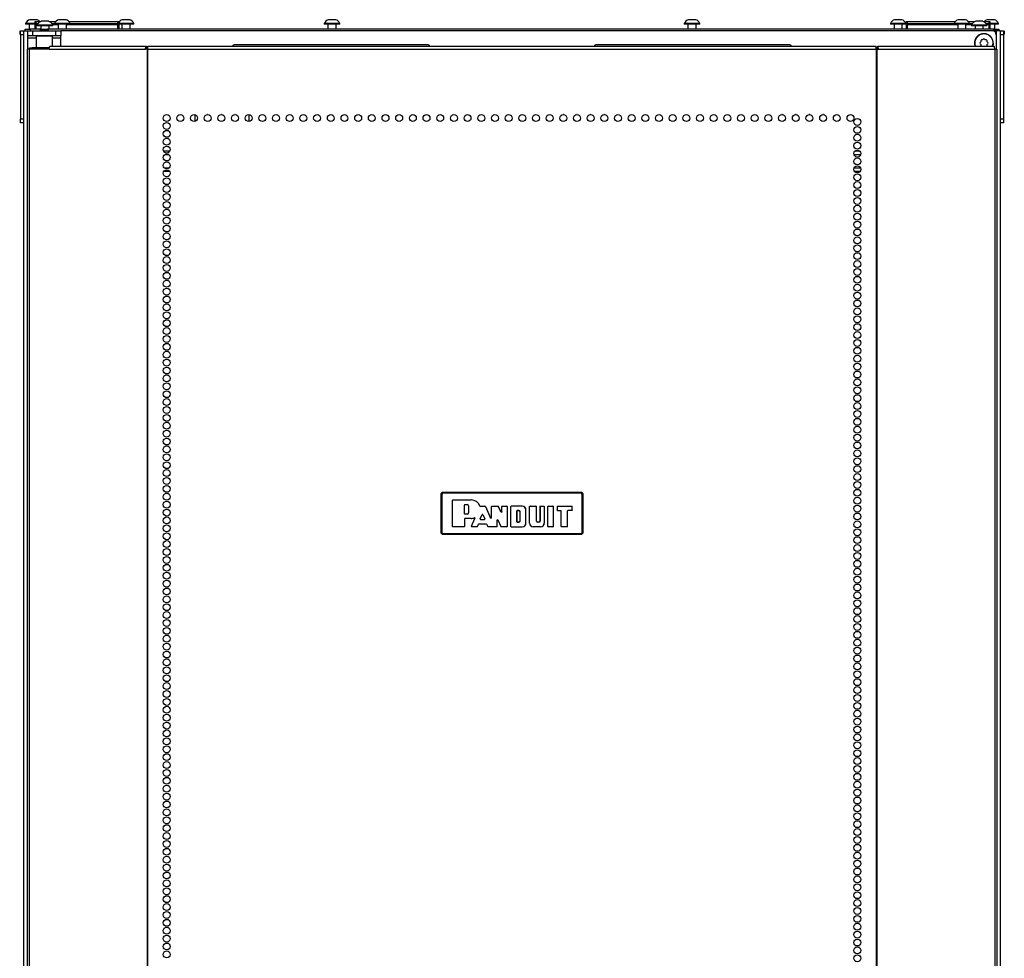
# Model space of a CAD drawing. Units: inches. Extents: x 22 to 297, y 20 to 256.
# Drawn here: x 122 to 146, y 159 to 182 of the extents above; entities that cross this region are included whole.
import ezdxf

# ---------------------------------------------------------------- set-up
doc = ezdxf.new("R2010")
doc.units = ezdxf.units.IN
doc.header["$MEASUREMENT"] = 0
doc.layers.add('TFR-TRI', color=7, linetype='Continuous')

msp = doc.modelspace()

# ---------------------------------------------------------------- linework, layer by layer
at = {"layer": 'TFR-TRI', "color": 18, "linetype": 'Continuous'}
for p, q in [((122.129, 181.665), (122.129, 181.645)), ((122.162, 181.665), (122.129, 181.665)), ((122.162, 181.645), (122.129, 181.645)), ((122.248, 181.665), (122.162, 181.665)), ((122.25, 181.645), (122.162, 181.645)), ((122.218, 181.645), (122.218, 181.527)), ((122.272, 181.753), (122.228, 181.753)), ((122.358, 181.665), (122.248, 181.665)), ((122.361, 181.645), (122.25, 181.645)), ((122.36, 181.753), (122.272, 181.753)), ((122.358, 181.707), (122.364, 181.707)), ((122.358, 181.658), (122.358, 181.707)), ((122.39, 181.627), (122.358, 181.658)), ((122.364, 181.658), (122.358, 181.658)), ((122.358, 181.627), (122.364, 181.627)), ((122.358, 181.547), (122.358, 181.627)), ((122.405, 181.753), (122.36, 181.753)), ((122.364, 181.707), (122.378, 181.707)), ((122.378, 181.658), (122.364, 181.658)), ((122.364, 181.627), (122.378, 181.627)), ((122.378, 181.707), (122.489, 181.707)), ((122.378, 181.707), (122.378, 181.658)), ((122.378, 181.658), (122.427, 181.658)), ((122.378, 181.658), (122.39, 181.627)), ((122.407, 181.627), (122.378, 181.627)), ((122.378, 181.627), (122.378, 181.527)), ((122.407, 181.625), (122.407, 181.606)), ((122.442, 181.625), (122.407, 181.625)), ((122.442, 181.606), (122.407, 181.606)), ((122.536, 181.625), (122.442, 181.625)), ((122.536, 181.606), (122.442, 181.606)), ((122.495, 181.606), (122.495, 181.527)), ((122.549, 181.714), (122.505, 181.714)), ((122.652, 181.625), (122.536, 181.625)), ((122.652, 181.606), (122.536, 181.606)), ((122.638, 181.714), (122.549, 181.714)), ((122.682, 181.714), (122.638, 181.714)), ((122.745, 181.625), (122.652, 181.625)), ((122.745, 181.606), (122.652, 181.606)), ((122.692, 181.527), (122.692, 181.606)), ((122.699, 181.707), (122.851, 181.707)), ((122.781, 181.625), (122.745, 181.625)), ((122.781, 181.606), (122.745, 181.606)), ((122.76, 181.658), (122.822, 181.658)), ((122.911, 181.627), (122.78, 181.627)), ((122.781, 181.606), (122.781, 181.625)), ((122.822, 181.665), (122.822, 181.645)), ((122.858, 181.665), (122.822, 181.665)), ((122.858, 181.645), (122.822, 181.645)), ((122.951, 181.665), (122.858, 181.665)), ((122.951, 181.645), (122.858, 181.645)), ((122.911, 181.645), (122.911, 181.527)), ((122.965, 181.753), (122.921, 181.753)), ((123.067, 181.665), (122.951, 181.665)), ((123.067, 181.645), (122.951, 181.645)), ((123.053, 181.753), (122.965, 181.753)), ((123.098, 181.753), (123.053, 181.753)), ((123.16, 181.665), (123.067, 181.665)), ((123.16, 181.645), (123.067, 181.645)), ((123.108, 181.527), (123.108, 181.645)), ((124.338, 181.627), (123.108, 181.627)), ((123.196, 181.665), (123.16, 181.665)), ((123.196, 181.645), (123.16, 181.645)), ((123.167, 181.707), (124.338, 181.707)), ((123.196, 181.645), (123.196, 181.665)), ((123.196, 181.658), (124.338, 181.658)), ((124.327, 181.627), (124.338, 181.658)), ((124.358, 181.658), (124.327, 181.627)), ((124.338, 181.707), (124.352, 181.707)), ((124.338, 181.658), (124.338, 181.707)), ((124.352, 181.658), (124.338, 181.658)), ((124.338, 181.627), (124.352, 181.627)), ((124.338, 181.527), (124.338, 181.627)), ((124.352, 181.707), (124.358, 181.707)), ((124.358, 181.658), (124.352, 181.658)), ((124.352, 181.627), (124.358, 181.627)), ((124.435, 181.645), (124.355, 181.645)), ((124.358, 181.707), (124.358, 181.658)), ((124.441, 181.665), (124.358, 181.665)), ((124.358, 181.627), (124.358, 181.527)), ((124.435, 181.645), (124.435, 181.527)), ((124.562, 181.645), (124.435, 181.645)), ((124.567, 181.665), (124.441, 181.665)), ((124.489, 181.753), (124.445, 181.753)), ((124.578, 181.753), (124.489, 181.753)), ((124.676, 181.645), (124.562, 181.645)), ((124.677, 181.665), (124.567, 181.665)), ((124.622, 181.753), (124.578, 181.753)), ((124.632, 181.527), (124.632, 181.645)), ((124.721, 181.645), (124.676, 181.645)), ((124.721, 181.665), (124.677, 181.665)), ((124.721, 181.645), (124.721, 181.665)), ((129.283, 181.665), (129.283, 181.645)), ((129.318, 181.665), (129.283, 181.665)), ((129.318, 181.645), (129.283, 181.645)), ((129.412, 181.665), (129.318, 181.665)), ((129.412, 181.645), (129.318, 181.645)), ((129.371, 181.645), (129.371, 181.527)), ((129.425, 181.753), (129.381, 181.753)), ((129.528, 181.665), (129.412, 181.665)), ((129.528, 181.645), (129.412, 181.645)), ((129.514, 181.753), (129.425, 181.753)), ((129.558, 181.753), (129.514, 181.753)), ((129.621, 181.665), (129.528, 181.665)), ((129.621, 181.645), (129.528, 181.645)), ((129.568, 181.527), (129.568, 181.645)), ((129.657, 181.665), (129.621, 181.665)), ((129.657, 181.645), (129.621, 181.645)), ((129.657, 181.645), (129.657, 181.665)), ((137.905, 181.665), (137.905, 181.645)), ((137.94, 181.665), (137.905, 181.665)), ((137.94, 181.645), (137.905, 181.645)), ((138.034, 181.665), (137.94, 181.665)), ((138.034, 181.645), (137.94, 181.645)), ((137.993, 181.645), (137.993, 181.527)), ((138.047, 181.753), (138.003, 181.753)), ((138.15, 181.665), (138.034, 181.665)), ((138.15, 181.645), (138.034, 181.645)), ((138.136, 181.753), (138.047, 181.753)), ((138.18, 181.753), (138.136, 181.753)), ((138.243, 181.665), (138.15, 181.665)), ((138.243, 181.645), (138.15, 181.645)), ((138.19, 181.527), (138.19, 181.645)), ((138.279, 181.665), (138.243, 181.665)), ((138.279, 181.645), (138.243, 181.645)), ((138.279, 181.645), (138.279, 181.665)), ((142.841, 181.665), (142.841, 181.645)), ((142.877, 181.665), (142.841, 181.665)), ((142.877, 181.645), (142.841, 181.645)), ((142.97, 181.665), (142.877, 181.665)), ((142.97, 181.645), (142.877, 181.645)), ((142.93, 181.645), (142.93, 181.527)), ((142.984, 181.753), (142.939, 181.753)), ((143.086, 181.665), (142.97, 181.665)), ((143.086, 181.645), (142.97, 181.645)), ((143.072, 181.753), (142.984, 181.753)), ((143.117, 181.753), (143.072, 181.753)), ((143.179, 181.665), (143.086, 181.665)), ((143.179, 181.645), (143.086, 181.645)), ((143.126, 181.527), (143.126, 181.645)), ((143.215, 181.665), (143.179, 181.665)), ((143.215, 181.645), (143.179, 181.645)), ((143.215, 181.645), (143.215, 181.665)), ((143.224, 181.707), (143.23, 181.707)), ((143.224, 181.658), (143.224, 181.707)), ((143.256, 181.627), (143.224, 181.658)), ((143.23, 181.658), (143.224, 181.658)), ((143.224, 181.627), (143.23, 181.627)), ((143.224, 181.547), (143.224, 181.627)), ((143.23, 181.707), (143.244, 181.707)), ((143.244, 181.658), (143.23, 181.658)), ((143.23, 181.627), (143.244, 181.627)), ((143.244, 181.707), (144.394, 181.707)), ((143.244, 181.707), (143.244, 181.658)), ((143.244, 181.658), (144.365, 181.658)), ((143.244, 181.658), (143.256, 181.627)), ((144.454, 181.627), (143.244, 181.627)), ((143.244, 181.627), (143.244, 181.527)), ((144.365, 181.665), (144.365, 181.645)), ((144.401, 181.665), (144.365, 181.665)), ((144.401, 181.645), (144.365, 181.645)), ((144.495, 181.665), (144.401, 181.665)), ((144.495, 181.645), (144.401, 181.645)), ((144.454, 181.645), (144.454, 181.527)), ((144.508, 181.753), (144.464, 181.753)), ((144.61, 181.665), (144.495, 181.665)), ((144.61, 181.645), (144.495, 181.645)), ((144.597, 181.753), (144.508, 181.753)), ((144.641, 181.753), (144.597, 181.753)), ((144.704, 181.665), (144.61, 181.665)), ((144.704, 181.645), (144.61, 181.645)), ((144.651, 181.527), (144.651, 181.645)), ((144.781, 181.627), (144.651, 181.627)), ((144.739, 181.665), (144.704, 181.665)), ((144.739, 181.645), (144.704, 181.645)), ((144.711, 181.707), (144.863, 181.707)), ((144.739, 181.645), (144.739, 181.665)), ((144.739, 181.658), (144.802, 181.658)), ((144.781, 181.625), (144.781, 181.606)), ((144.816, 181.625), (144.781, 181.625)), ((144.816, 181.606), (144.781, 181.606)), ((144.91, 181.625), (144.816, 181.625)), ((144.91, 181.606), (144.816, 181.606)), ((144.869, 181.606), (144.869, 181.527)), ((144.923, 181.714), (144.879, 181.714)), ((145.026, 181.625), (144.91, 181.625)), ((145.026, 181.606), (144.91, 181.606)), ((145.012, 181.714), (144.923, 181.714)), ((145.056, 181.714), (145.012, 181.714)), ((145.119, 181.625), (145.026, 181.625)), ((145.119, 181.606), (145.026, 181.606)), ((145.066, 181.527), (145.066, 181.606)), ((145.073, 181.707), (145.204, 181.707)), ((145.155, 181.625), (145.119, 181.625)), ((145.155, 181.606), (145.119, 181.606)), ((145.134, 181.658), (145.204, 181.658)), ((145.204, 181.627), (145.154, 181.627)), ((145.155, 181.606), (145.155, 181.625)), ((145.201, 181.753), (145.157, 181.753)), ((145.193, 181.627), (145.204, 181.658)), ((145.224, 181.658), (145.193, 181.627)), ((145.29, 181.753), (145.201, 181.753)), ((145.204, 181.707), (145.219, 181.707)), ((145.204, 181.658), (145.204, 181.707)), ((145.219, 181.658), (145.204, 181.658)), ((145.204, 181.627), (145.219, 181.627)), ((145.204, 181.527), (145.204, 181.627)), ((145.219, 181.707), (145.224, 181.707)), ((145.224, 181.658), (145.219, 181.658)), ((145.219, 181.627), (145.224, 181.627)), ((145.369, 181.645), (145.222, 181.645)), ((145.224, 181.707), (145.224, 181.658)), ((145.37, 181.665), (145.224, 181.665)), ((145.224, 181.627), (145.224, 181.527)), ((145.334, 181.753), (145.29, 181.753)), ((145.344, 181.527), (145.344, 181.645)), ((145.432, 181.645), (145.369, 181.645)), ((145.432, 181.665), (145.37, 181.665)), ((145.432, 181.645), (145.432, 181.665)), ((121.987, 181.487), (121.987, 181.409)), ((121.987, 181.487), (121.987, 181.409)), ((122.007, 181.459), (122.007, 181.487)), ((122.007, 181.487), (122.086, 181.487)), ((122.007, 181.389), (122.007, 181.459)), ((122.007, 181.389), (122.007, 179.381)), ((122.086, 181.389), (122.007, 181.389)), ((122.086, 100.096), (122.086, 181.487)), ((122.086, 181.487), (122.114, 181.487)), ((122.114, 181.487), (122.18, 181.487)), ((122.117, 181.527), (122.152, 181.527)), ((122.117, 181.487), (122.117, 181.527)), ((122.152, 181.527), (122.235, 181.527)), ((122.18, 181.369), (122.18, 181.487)), ((122.18, 181.487), (122.215, 181.487)), ((122.18, 181.352), (122.18, 181.369)), ((122.215, 181.369), (122.18, 181.369)), ((122.18, 181.31), (122.18, 181.352)), ((122.215, 181.487), (122.298, 181.487)), ((122.298, 181.369), (122.215, 181.369)), ((122.5, 181.527), (122.235, 181.527)), ((122.235, 181.527), (122.235, 181.487)), ((122.298, 181.487), (122.857, 181.487)), ((122.298, 181.487), (122.298, 181.369)), ((122.857, 181.369), (122.298, 181.369)), ((122.378, 181.527), (122.358, 181.547)), ((122.391, 181.369), (122.381, 181.359)), ((122.381, 181.359), (122.381, 181.082)), ((122.419, 181.359), (122.381, 181.359)), ((122.517, 181.359), (122.419, 181.359)), ((122.499, 181.527), (122.48, 181.507)), ((122.48, 181.507), (122.48, 181.487)), ((122.529, 181.507), (122.48, 181.507)), ((122.499, 181.527), (122.539, 181.527)), ((122.639, 181.359), (122.517, 181.359)), ((122.627, 181.507), (122.529, 181.507)), ((122.539, 181.527), (122.617, 181.527)), ((122.617, 181.527), (122.657, 181.527)), ((122.676, 181.507), (122.627, 181.507)), ((122.737, 181.359), (122.639, 181.359)), ((122.676, 181.507), (122.657, 181.527)), ((145.322, 181.527), (122.657, 181.527)), ((122.676, 181.487), (122.676, 181.507)), ((122.775, 181.359), (122.737, 181.359)), ((122.775, 181.359), (122.765, 181.369)), ((122.775, 181.121), (122.775, 181.359)), ((122.857, 181.487), (122.941, 181.487)), ((122.857, 181.369), (122.857, 181.487)), ((122.941, 181.369), (122.857, 181.369)), ((122.941, 181.487), (122.976, 181.487)), ((122.976, 181.369), (122.941, 181.369)), ((145.279, 181.487), (122.976, 181.487)), ((122.976, 181.487), (122.976, 181.369)), ((122.976, 181.352), (122.976, 181.369)), ((122.976, 181.31), (122.976, 181.352)), ((143.244, 181.527), (143.224, 181.547)), ((145.377, 181.487), (145.279, 181.487)), ((145.322, 181.527), (145.406, 181.527)), ((145.322, 181.487), (145.322, 181.527)), ((145.377, 181.487), (145.377, 181.388)), ((145.444, 181.487), (145.377, 181.487)), ((145.377, 181.389), (145.377, 181.05)), ((145.406, 181.527), (145.44, 181.527)), ((145.44, 181.527), (145.44, 181.487)), ((145.472, 181.487), (145.444, 181.487)), ((145.472, 181.487), (145.55, 181.487)), ((145.472, 181.487), (145.472, 100.096)), ((145.55, 181.389), (145.472, 181.389)), ((145.55, 181.487), (145.55, 181.459)), ((145.55, 181.459), (145.55, 181.389)), ((145.55, 181.389), (145.55, 179.381)), ((145.57, 181.487), (145.57, 181.409)), ((145.57, 181.487), (145.57, 181.409)), ((122.381, 181.31), (122.18, 181.31)), ((122.18, 181.05), (122.18, 181.31)), ((122.7, 181.101), (122.712, 181.121)), ((122.712, 181.121), (125.02, 181.121)), ((122.976, 181.31), (122.775, 181.31)), ((122.976, 181.121), (122.976, 181.31)), ((125.008, 181.101), (125.02, 181.121)), ((125.02, 181.121), (125.02, 181.082)), ((125.058, 181.101), (125.058, 181.121)), ((125.058, 181.121), (142.499, 181.121)), ((131.751, 181.153), (127.145, 181.153)), ((140.413, 181.153), (135.806, 181.153)), ((142.499, 181.101), (142.499, 181.121)), ((142.537, 181.082), (142.537, 181.121)), ((142.537, 181.121), (145.322, 181.121)), ((142.55, 181.101), (142.537, 181.121)), ((145.007, 181.223), (144.989, 181.206)), ((144.989, 181.178), (145.007, 181.161)), ((145.007, 181.248), (145.007, 181.223)), ((145.007, 181.161), (145.007, 181.136)), ((145.051, 181.267), (145.026, 181.267)), ((145.068, 181.285), (145.051, 181.267)), ((145.113, 181.267), (145.096, 181.285)), ((145.138, 181.267), (145.113, 181.267)), ((145.157, 181.223), (145.157, 181.248)), ((145.175, 181.206), (145.157, 181.223)), ((145.157, 181.161), (145.175, 181.178)), ((145.157, 181.136), (145.157, 181.161)), ((145.334, 181.101), (145.322, 181.121)), ((122.179, 181.05), (122.165, 181.05)), ((122.165, 181.05), (122.165, 99.13)), ((122.218, 181.05), (122.179, 181.05)), ((122.695, 181.05), (122.218, 181.05)), ((122.218, 181.05), (122.218, 99.13)), ((122.224, 181.082), (122.24, 181.082)), ((122.224, 181.05), (122.224, 181.082)), ((122.24, 181.082), (122.283, 181.082)), ((122.697, 181.082), (122.283, 181.082)), ((122.283, 181.082), (122.283, 181.05)), ((122.695, 181.05), (122.7, 181.101)), ((122.695, 181.05), (125.003, 181.05)), ((125.003, 181.05), (125.008, 181.101)), ((125.041, 181.05), (125.003, 181.05)), ((125.012, 181.05), (125.015, 181.073)), ((125.015, 181.073), (125.02, 181.082)), ((125.048, 181.082), (125.02, 181.082)), ((125.049, 181.05), (125.041, 181.05)), ((125.041, 181.05), (125.041, 99.13)), ((125.048, 181.082), (125.053, 181.082)), ((125.048, 181.05), (125.048, 181.082)), ((125.058, 181.05), (125.049, 181.05)), ((125.053, 181.082), (125.058, 181.082)), ((125.058, 181.05), (125.058, 181.101)), ((125.058, 181.05), (142.499, 181.05)), ((125.058, 99.13), (125.058, 181.05)), ((142.499, 181.05), (142.499, 181.101)), ((142.499, 181.082), (142.504, 181.082)), ((142.499, 181.05), (142.499, 99.13)), ((142.499, 181.05), (142.508, 181.05)), ((142.504, 181.082), (142.509, 181.082)), ((142.508, 181.05), (142.517, 181.05)), ((142.537, 181.082), (142.509, 181.082)), ((142.509, 181.082), (142.509, 181.05)), ((142.517, 181.05), (142.517, 99.13)), ((142.517, 181.05), (142.555, 181.05)), ((142.543, 181.073), (142.537, 181.082)), ((142.545, 181.05), (142.543, 181.073)), ((142.555, 181.05), (142.55, 181.101)), ((142.555, 181.05), (145.34, 181.05)), ((145.34, 181.05), (145.334, 181.101)), ((145.34, 181.05), (145.34, 99.13)), ((145.34, 181.05), (145.378, 181.05)), ((145.378, 181.05), (145.393, 181.05)), ((145.393, 181.05), (145.393, 99.13)), ((126.169, 179.48), (126.163, 179.48)), ((126.192, 179.319), (126.192, 179.474)), ((126.496, 179.48), (126.485, 179.48)), ((126.824, 179.48), (126.812, 179.48)), ((127.151, 179.48), (127.14, 179.48)), ((127.484, 179.315), (127.484, 179.479)), ((135.013, 179.48), (135.001, 179.48)), ((135.34, 179.48), (135.329, 179.48)), ((135.668, 179.48), (135.656, 179.48)), ((135.995, 179.48), (135.984, 179.48)), ((140.254, 179.48), (140.242, 179.48)), ((140.581, 179.48), (140.57, 179.48)), ((140.909, 179.48), (140.897, 179.48)), ((141.236, 179.48), (141.225, 179.48)), ((122.007, 179.312), (122.007, 179.381)), ((122.007, 179.381), (122.086, 179.381)), ((122.007, 179.283), (122.007, 179.312)), ((122.086, 179.283), (122.007, 179.283)), ((145.472, 179.381), (145.55, 179.381)), ((145.55, 179.283), (145.472, 179.283)), ((145.55, 179.381), (145.55, 179.312)), ((145.55, 179.312), (145.55, 179.283)), ((125.43, 178.614), (125.586, 178.614)), ((142.001, 178.614), (142.098, 178.614)), ((125.557, 178.519), (125.46, 178.519)), ((142.127, 178.519), (141.971, 178.519)), ((125.581, 178.114), (125.435, 178.114)), ((125.447, 178.208), (125.57, 178.208)), ((141.977, 178.208), (142.122, 178.208)), ((142.111, 178.114), (141.988, 178.114)), ((132.079, 170.398), (132.109, 170.428)), ((132.085, 170.392), (132.079, 170.398)), ((132.079, 170.398), (132.079, 169.458)), ((132.085, 170.392), (132.115, 170.422)), ((132.085, 169.464), (132.085, 170.392)), ((132.088, 170.392), (132.085, 170.392)), ((132.095, 170.392), (132.088, 170.392)), ((132.115, 170.412), (132.095, 170.392)), ((132.095, 170.392), (132.095, 169.464)), ((132.109, 170.428), (132.115, 170.422)), ((135.449, 170.428), (132.109, 170.428)), ((132.115, 170.422), (135.443, 170.422)), ((132.115, 170.419), (132.115, 170.422)), ((132.115, 170.412), (132.115, 170.419)), ((135.443, 170.412), (132.115, 170.412)), ((135.443, 170.422), (135.449, 170.428)), ((135.443, 170.422), (135.473, 170.392)), ((135.443, 170.419), (135.443, 170.422)), ((135.443, 170.412), (135.443, 170.419)), ((135.463, 170.392), (135.443, 170.412)), ((135.449, 170.428), (135.479, 170.398)), ((135.463, 169.464), (135.463, 170.392)), ((135.469, 170.392), (135.463, 170.392)), ((135.473, 170.392), (135.469, 170.392)), ((135.479, 170.398), (135.473, 170.392)), ((135.473, 170.392), (135.473, 169.464)), ((135.479, 169.458), (135.479, 170.398)), ((132.35, 170.241), (132.36, 170.251)), ((132.35, 169.616), (132.35, 170.241)), ((132.351, 170.24), (132.35, 170.241)), ((132.361, 170.25), (132.351, 170.24)), ((132.351, 169.616), (132.351, 170.24)), ((132.36, 170.251), (132.799, 170.251)), ((132.36, 170.251), (132.361, 170.25)), ((132.361, 170.25), (132.799, 170.25)), ((132.64, 170.128), (132.65, 170.138)), ((132.65, 170.138), (132.64, 170.128)), ((132.64, 169.92), (132.64, 170.128)), ((132.64, 169.921), (132.64, 170.128)), ((132.64, 170.128), (132.64, 170.128)), ((132.65, 170.138), (132.703, 170.138)), ((132.65, 170.138), (132.65, 170.138)), ((132.65, 170.138), (132.703, 170.138)), ((132.703, 170.138), (132.703, 170.138)), ((132.736, 170.106), (132.735, 170.106)), ((132.735, 170.106), (132.735, 169.942)), ((132.736, 170.106), (132.736, 169.942)), ((132.799, 170.25), (132.799, 170.251)), ((133.006, 170.106), (133.007, 170.106)), ((133.007, 170.104), (133.006, 170.106)), ((133.007, 170.106), (133.008, 170.103)), ((133.009, 170.101), (133.007, 170.104)), ((133.008, 170.103), (133.011, 170.101)), ((133.012, 170.1), (133.009, 170.101)), ((133.011, 170.101), (133.014, 170.1)), ((133.016, 170.099), (133.012, 170.1)), ((133.014, 170.1), (133.016, 170.1)), ((133.016, 170.1), (133.133, 170.1)), ((133.016, 170.1), (133.016, 170.099)), ((133.016, 170.099), (133.016, 170.099)), ((133.016, 170.099), (133.132, 170.099)), ((133.132, 170.099), (133.133, 170.1)), ((133.141, 170.093), (133.132, 170.099)), ((133.133, 170.1), (133.142, 170.094)), ((133.142, 170.094), (133.141, 170.093)), ((133.141, 170.093), (133.265, 169.817)), ((133.142, 170.094), (133.264, 169.821)), ((133.284, 170.09), (133.294, 170.1)), ((133.294, 170.099), (133.284, 170.089)), ((133.284, 169.825), (133.284, 170.09)), ((133.284, 170.089), (133.284, 170.09)), ((133.284, 169.822), (133.284, 170.089)), ((133.294, 170.1), (133.443, 170.1)), ((133.294, 170.1), (133.294, 170.099)), ((133.294, 170.099), (133.442, 170.099)), ((133.442, 170.099), (133.443, 170.1)), ((133.451, 170.093), (133.442, 170.099)), ((133.443, 170.1), (133.452, 170.094)), ((133.452, 170.094), (133.451, 170.093)), ((133.518, 169.957), (133.451, 170.093)), ((133.517, 169.96), (133.452, 170.094)), ((133.536, 170.09), (133.546, 170.1)), ((133.536, 169.964), (133.536, 170.09)), ((133.537, 170.089), (133.536, 170.09)), ((133.547, 170.099), (133.537, 170.089)), ((133.537, 169.961), (133.537, 170.089)), ((133.546, 170.1), (133.652, 170.1)), ((133.546, 170.1), (133.547, 170.099)), ((133.547, 170.099), (133.651, 170.099)), ((133.651, 170.099), (133.652, 170.1)), ((133.661, 170.089), (133.651, 170.099)), ((133.652, 170.1), (133.662, 170.09)), ((133.662, 170.09), (133.661, 170.089)), ((133.661, 170.089), (133.661, 169.616)), ((133.662, 170.09), (133.662, 169.616)), ((133.748, 170.09), (133.758, 170.1)), ((133.748, 169.616), (133.748, 170.09)), ((133.749, 170.089), (133.748, 170.09)), ((133.759, 170.099), (133.749, 170.089)), ((133.749, 169.616), (133.749, 170.089)), ((134.025, 170.1), (133.758, 170.1)), ((133.758, 170.1), (133.759, 170.099)), ((134.025, 170.099), (133.759, 170.099)), ((134.025, 170.099), (134.025, 170.1)), ((134.2, 170.09), (134.21, 170.1)), ((134.2, 169.694), (134.2, 170.09)), ((134.201, 170.089), (134.2, 170.09)), ((134.21, 170.099), (134.201, 170.089)), ((134.201, 169.694), (134.201, 170.089)), ((134.21, 170.1), (134.353, 170.1)), ((134.21, 170.1), (134.21, 170.099)), ((134.21, 170.099), (134.352, 170.099)), ((134.352, 170.099), (134.353, 170.1)), ((134.362, 170.089), (134.352, 170.099)), ((134.353, 170.1), (134.363, 170.09)), ((134.363, 170.09), (134.362, 170.089)), ((134.362, 169.744), (134.362, 170.089)), ((134.363, 169.744), (134.363, 170.09)), ((134.449, 170.09), (134.459, 170.1)), ((134.449, 170.09), (134.449, 169.744)), ((134.45, 170.089), (134.449, 170.09)), ((134.46, 170.099), (134.45, 170.089)), ((134.45, 170.089), (134.45, 169.744)), ((134.459, 170.1), (134.542, 170.1)), ((134.459, 170.1), (134.46, 170.099)), ((134.46, 170.099), (134.541, 170.099)), ((134.541, 170.099), (134.542, 170.1)), ((134.551, 170.089), (134.541, 170.099)), ((134.542, 170.1), (134.552, 170.09)), ((134.552, 170.09), (134.551, 170.089)), ((134.551, 170.089), (134.551, 169.694)), ((134.552, 170.09), (134.552, 169.694)), ((134.638, 170.09), (134.648, 170.1)), ((134.638, 169.616), (134.638, 170.09)), ((134.639, 170.089), (134.638, 170.09)), ((134.649, 170.099), (134.639, 170.089)), ((134.639, 169.616), (134.639, 170.089)), ((134.648, 170.1), (134.761, 170.1)), ((134.648, 170.1), (134.649, 170.099)), ((134.649, 170.099), (134.76, 170.099)), ((134.76, 170.099), (134.761, 170.1)), ((134.77, 170.089), (134.76, 170.099)), ((134.761, 170.1), (134.771, 170.09)), ((134.771, 170.09), (134.77, 170.089)), ((134.77, 169.616), (134.77, 170.089)), ((134.771, 169.616), (134.771, 170.09)), ((134.857, 170.09), (134.867, 170.1)), ((134.867, 170.099), (134.857, 170.089)), ((134.857, 170.09), (134.857, 170.009)), ((134.857, 170.089), (134.857, 170.09)), ((134.857, 170.089), (134.857, 170.01)), ((134.867, 170.1), (135.212, 170.1)), ((134.867, 170.1), (134.867, 170.099)), ((134.867, 170.099), (135.212, 170.099)), ((135.212, 170.1), (135.222, 170.09)), ((135.212, 170.099), (135.212, 170.1)), ((135.222, 170.089), (135.212, 170.099)), ((135.222, 170.009), (135.222, 170.09)), ((135.222, 170.09), (135.222, 170.089)), ((135.222, 170.01), (135.222, 170.089)), ((132.64, 169.92), (132.64, 169.921)), ((132.64, 169.921), (132.65, 169.911)), ((132.65, 169.91), (132.64, 169.92)), ((132.64, 169.798), (132.65, 169.808)), ((132.65, 169.807), (132.64, 169.797)), ((132.64, 169.797), (132.64, 169.798)), ((132.64, 169.798), (132.64, 169.616)), ((132.64, 169.797), (132.64, 169.616)), ((132.703, 169.911), (132.65, 169.911)), ((132.65, 169.911), (132.65, 169.91)), ((132.703, 169.91), (132.65, 169.91)), ((132.799, 169.808), (132.65, 169.808)), ((132.65, 169.808), (132.65, 169.807)), ((132.799, 169.807), (132.65, 169.807)), ((132.703, 169.91), (132.703, 169.911)), ((132.736, 169.942), (132.735, 169.942)), ((132.799, 169.808), (132.799, 169.807)), ((132.809, 169.619), (132.886, 169.807)), ((132.81, 169.62), (132.888, 169.808)), ((132.877, 169.821), (132.874, 169.82)), ((132.874, 169.82), (132.875, 169.821)), ((132.875, 169.821), (132.878, 169.822)), ((132.875, 169.821), (132.875, 169.821)), ((132.88, 169.821), (132.877, 169.821)), ((132.878, 169.822), (132.882, 169.822)), ((132.883, 169.819), (132.88, 169.821)), ((132.882, 169.822), (132.885, 169.82)), ((132.885, 169.817), (132.883, 169.819)), ((132.885, 169.82), (132.887, 169.818)), ((132.887, 169.814), (132.885, 169.817)), ((132.886, 169.807), (132.887, 169.81)), ((132.887, 169.808), (132.886, 169.807)), ((132.887, 169.818), (132.888, 169.814)), ((132.887, 169.81), (132.887, 169.814)), ((132.888, 169.808), (132.887, 169.808)), ((132.888, 169.814), (132.888, 169.811)), ((132.888, 169.811), (132.888, 169.808)), ((133.015, 169.797), (133.063, 169.905)), ((133.015, 169.797), (133.016, 169.798)), ((133.024, 169.783), (133.015, 169.797)), ((133.016, 169.798), (133.063, 169.903)), ((133.016, 169.798), (133.025, 169.784)), ((133.063, 169.905), (133.081, 169.905)), ((133.063, 169.903), (133.063, 169.905)), ((133.081, 169.903), (133.063, 169.903)), ((133.081, 169.905), (133.129, 169.797)), ((133.081, 169.905), (133.081, 169.903)), ((133.081, 169.903), (133.128, 169.798)), ((133.119, 169.784), (133.128, 169.798)), ((133.129, 169.797), (133.12, 169.783)), ((133.128, 169.798), (133.129, 169.797)), ((133.264, 169.821), (133.284, 169.825)), ((133.265, 169.817), (133.264, 169.821)), ((133.284, 169.822), (133.265, 169.817)), ((133.284, 169.825), (133.284, 169.822)), ((133.517, 169.96), (133.536, 169.964)), ((133.518, 169.957), (133.517, 169.96)), ((133.537, 169.961), (133.518, 169.957)), ((133.536, 169.964), (133.537, 169.961)), ((133.893, 169.987), (133.903, 169.997)), ((133.893, 169.987), (133.893, 169.728)), ((133.894, 169.987), (133.893, 169.987)), ((133.904, 169.997), (133.894, 169.987)), ((133.894, 169.729), (133.894, 169.987)), ((133.945, 169.997), (133.903, 169.997)), ((133.903, 169.997), (133.904, 169.997)), ((133.904, 169.997), (133.945, 169.997)), ((133.945, 169.997), (133.945, 169.997)), ((133.971, 169.971), (133.97, 169.971)), ((133.97, 169.971), (133.97, 169.744)), ((133.971, 169.744), (133.971, 169.971)), ((134.113, 170.011), (134.114, 170.011)), ((134.113, 169.694), (134.113, 170.011)), ((134.114, 169.694), (134.114, 170.011)), ((134.857, 170.009), (134.857, 170.01)), ((134.857, 170.01), (134.867, 170)), ((134.867, 169.999), (134.857, 170.009)), ((134.867, 170), (134.948, 170)), ((134.867, 170), (134.867, 169.999)), ((134.867, 169.999), (134.948, 169.999)), ((134.948, 169.999), (134.948, 170)), ((134.948, 170), (134.958, 169.99)), ((134.958, 169.989), (134.948, 169.999)), ((134.958, 169.616), (134.958, 169.99)), ((134.958, 169.99), (134.958, 169.989)), ((134.958, 169.616), (134.958, 169.989)), ((135.108, 169.99), (135.118, 170)), ((135.109, 169.989), (135.108, 169.99)), ((135.108, 169.616), (135.108, 169.99)), ((135.119, 169.999), (135.109, 169.989)), ((135.109, 169.616), (135.109, 169.989)), ((135.212, 170), (135.118, 170)), ((135.118, 170), (135.119, 169.999)), ((135.212, 169.999), (135.119, 169.999)), ((135.212, 170), (135.222, 170.01)), ((135.222, 170.009), (135.212, 169.999)), ((135.212, 169.999), (135.212, 170)), ((135.222, 170.01), (135.222, 170.009)), ((132.36, 169.606), (132.35, 169.616)), ((132.35, 169.616), (132.351, 169.616)), ((132.351, 169.616), (132.361, 169.606)), ((132.63, 169.606), (132.36, 169.606)), ((132.361, 169.606), (132.36, 169.606)), ((132.63, 169.606), (132.361, 169.606)), ((132.64, 169.616), (132.63, 169.606)), ((132.63, 169.606), (132.64, 169.616)), ((132.63, 169.606), (132.63, 169.606)), ((132.64, 169.616), (132.64, 169.616)), ((132.809, 169.619), (132.81, 169.62)), ((132.818, 169.606), (132.809, 169.619)), ((132.81, 169.62), (132.819, 169.606)), ((132.942, 169.606), (132.818, 169.606)), ((132.819, 169.606), (132.818, 169.606)), ((132.942, 169.606), (132.819, 169.606)), ((132.951, 169.612), (132.942, 169.606)), ((132.942, 169.606), (132.951, 169.612)), ((132.942, 169.606), (132.942, 169.606)), ((132.951, 169.612), (132.976, 169.671)), ((132.951, 169.612), (132.976, 169.671)), ((132.951, 169.612), (132.951, 169.612)), ((132.976, 169.671), (132.985, 169.678)), ((132.985, 169.677), (132.976, 169.671)), ((132.976, 169.671), (132.976, 169.671)), ((132.985, 169.678), (133.161, 169.678)), ((132.985, 169.678), (132.985, 169.677)), ((132.985, 169.677), (133.16, 169.677)), ((133.025, 169.784), (133.024, 169.783)), ((133.024, 169.783), (133.12, 169.783)), ((133.025, 169.784), (133.119, 169.784)), ((133.12, 169.783), (133.119, 169.784)), ((133.16, 169.677), (133.161, 169.678)), ((133.169, 169.671), (133.16, 169.677)), ((133.161, 169.678), (133.17, 169.672)), ((133.17, 169.672), (133.169, 169.671)), ((133.169, 169.671), (133.199, 169.611)), ((133.17, 169.672), (133.199, 169.612)), ((133.199, 169.611), (133.199, 169.612)), ((133.199, 169.612), (133.208, 169.606)), ((133.208, 169.606), (133.199, 169.611)), ((133.412, 169.606), (133.208, 169.606)), ((133.412, 169.606), (133.208, 169.606)), ((133.208, 169.606), (133.208, 169.606)), ((133.422, 169.616), (133.412, 169.606)), ((133.412, 169.606), (133.422, 169.616)), ((133.412, 169.606), (133.412, 169.606)), ((133.422, 169.771), (133.441, 169.775)), ((133.441, 169.772), (133.422, 169.768)), ((133.422, 169.768), (133.422, 169.771)), ((133.422, 169.616), (133.422, 169.771)), ((133.422, 169.616), (133.422, 169.768)), ((133.422, 169.616), (133.422, 169.616)), ((133.441, 169.775), (133.511, 169.612)), ((133.441, 169.775), (133.441, 169.772)), ((133.441, 169.772), (133.511, 169.612)), ((133.52, 169.606), (133.511, 169.612)), ((133.511, 169.612), (133.511, 169.612)), ((133.511, 169.612), (133.52, 169.606)), ((133.652, 169.606), (133.52, 169.606)), ((133.651, 169.606), (133.52, 169.606)), ((133.52, 169.606), (133.52, 169.606)), ((133.651, 169.606), (133.661, 169.616)), ((133.652, 169.606), (133.651, 169.606)), ((133.662, 169.616), (133.652, 169.606)), ((133.661, 169.616), (133.662, 169.616)), ((133.758, 169.606), (133.748, 169.616)), ((133.748, 169.616), (133.749, 169.616)), ((133.749, 169.616), (133.759, 169.606)), ((133.758, 169.606), (134.025, 169.606)), ((133.759, 169.606), (133.758, 169.606)), ((133.759, 169.606), (134.025, 169.606)), ((133.893, 169.728), (133.894, 169.729)), ((133.903, 169.718), (133.893, 169.728)), ((133.894, 169.729), (133.904, 169.719)), ((133.904, 169.719), (133.903, 169.718)), ((133.903, 169.718), (133.945, 169.718)), ((133.945, 169.719), (133.904, 169.719)), ((133.945, 169.718), (133.945, 169.719)), ((133.971, 169.744), (133.97, 169.744)), ((134.025, 169.606), (134.025, 169.606)), ((134.113, 169.694), (134.114, 169.694)), ((134.201, 169.694), (134.2, 169.694)), ((134.464, 169.606), (134.288, 169.606)), ((134.464, 169.606), (134.288, 169.606)), ((134.288, 169.606), (134.288, 169.606)), ((134.362, 169.744), (134.363, 169.744)), ((134.424, 169.719), (134.388, 169.719)), ((134.388, 169.718), (134.388, 169.719)), ((134.424, 169.718), (134.388, 169.718)), ((134.424, 169.718), (134.424, 169.719)), ((134.45, 169.744), (134.449, 169.744)), ((134.464, 169.606), (134.464, 169.606)), ((134.551, 169.694), (134.552, 169.694)), ((134.648, 169.606), (134.638, 169.616)), ((134.638, 169.616), (134.639, 169.616)), ((134.639, 169.616), (134.649, 169.606)), ((134.761, 169.606), (134.648, 169.606)), ((134.649, 169.606), (134.648, 169.606)), ((134.76, 169.606), (134.649, 169.606)), ((134.76, 169.606), (134.77, 169.616)), ((134.761, 169.606), (134.76, 169.606)), ((134.771, 169.616), (134.761, 169.606)), ((134.77, 169.616), (134.771, 169.616)), ((134.968, 169.606), (134.958, 169.616)), ((134.958, 169.616), (134.958, 169.616)), ((134.958, 169.616), (134.968, 169.606)), ((135.099, 169.606), (134.968, 169.606)), ((135.098, 169.606), (134.968, 169.606)), ((134.968, 169.606), (134.968, 169.606)), ((135.098, 169.606), (135.108, 169.616)), ((135.099, 169.606), (135.098, 169.606)), ((135.109, 169.616), (135.099, 169.606)), ((135.108, 169.616), (135.109, 169.616)), ((132.079, 169.458), (132.085, 169.464)), ((132.109, 169.428), (132.079, 169.458)), ((132.115, 169.435), (132.085, 169.464)), ((132.088, 169.464), (132.085, 169.464)), ((132.095, 169.464), (132.088, 169.464)), ((132.095, 169.464), (132.115, 169.445)), ((132.115, 169.435), (132.109, 169.428)), ((132.109, 169.428), (135.449, 169.428)), ((132.115, 169.445), (135.443, 169.445)), ((132.115, 169.438), (132.115, 169.445)), ((132.115, 169.435), (132.115, 169.438)), ((135.443, 169.435), (132.115, 169.435)), ((135.443, 169.445), (135.463, 169.464)), ((135.473, 169.464), (135.443, 169.435)), ((135.443, 169.438), (135.443, 169.445)), ((135.443, 169.435), (135.443, 169.438)), ((135.449, 169.428), (135.443, 169.435)), ((135.479, 169.458), (135.449, 169.428)), ((135.469, 169.464), (135.463, 169.464)), ((135.473, 169.464), (135.469, 169.464)), ((135.473, 169.464), (135.479, 169.458))]:
    msp.add_line(p, q, dxfattribs=at)
for centre in [(125.508, 179.397), (125.835, 179.397), (126.163, 179.397), (126.491, 179.397), (126.818, 179.397), (127.146, 179.397), (127.473, 179.397), (127.801, 179.397), (128.128, 179.397), (128.456, 179.397), (128.783, 179.397), (129.111, 179.397), (129.439, 179.397), (129.766, 179.397), (130.094, 179.397), (130.421, 179.397), (130.749, 179.397), (131.076, 179.397), (131.404, 179.397), (131.731, 179.397), (132.059, 179.397), (132.387, 179.397), (132.714, 179.397), (133.042, 179.397), (133.369, 179.397), (133.697, 179.397), (134.024, 179.397), (134.352, 179.397), (134.68, 179.397), (135.007, 179.397), (135.335, 179.397), (135.662, 179.397), (135.99, 179.397), (136.317, 179.397), (136.645, 179.397), (136.972, 179.397), (137.3, 179.397), (137.628, 179.397), (137.955, 179.397), (138.283, 179.397), (138.61, 179.397), (138.938, 179.397), (139.265, 179.397), (139.593, 179.397), (139.92, 179.397), (140.248, 179.397), (140.576, 179.397), (140.903, 179.397), (141.231, 179.397), (141.558, 179.397), (141.886, 179.397), (125.508, 179.208), (142.05, 179.303), (125.508, 179.019), (142.05, 179.114), (142.05, 178.925), (125.508, 178.83), (142.05, 178.736), (125.508, 178.641), (125.508, 178.452), (142.05, 178.547), (125.508, 178.263), (142.05, 178.358), (125.508, 178.074), (142.05, 178.169), (142.05, 177.98), (125.508, 177.885), (142.05, 177.791), (125.508, 177.696), (125.508, 177.507), (142.05, 177.602), (125.508, 177.318), (142.05, 177.413), (125.508, 177.129), (142.05, 177.224), (142.05, 177.035), (125.508, 176.94), (142.05, 176.846), (125.508, 176.751), (125.508, 176.562), (142.05, 176.657), (125.508, 176.373), (142.05, 176.468), (125.508, 176.184), (142.05, 176.279), (142.05, 176.09), (125.508, 175.995), (142.05, 175.901), (125.508, 175.807), (125.508, 175.618), (142.05, 175.712), (125.508, 175.429), (142.05, 175.523), (125.508, 175.24), (142.05, 175.334), (142.05, 175.145), (125.508, 175.051), (142.05, 174.956), (125.508, 174.862), (125.508, 174.673), (142.05, 174.767), (125.508, 174.484), (142.05, 174.578), (125.508, 174.295), (142.05, 174.389), (142.05, 174.2), (125.508, 174.106), (142.05, 174.011), (125.508, 173.917), (125.508, 173.728), (142.05, 173.822), (125.508, 173.539), (142.05, 173.633), (125.508, 173.35), (142.05, 173.444), (142.05, 173.255), (125.508, 173.161), (142.05, 173.066), (125.508, 172.972), (125.508, 172.783), (142.05, 172.877), (125.508, 172.594), (142.05, 172.688), (125.508, 172.405), (142.05, 172.499), (142.05, 172.31), (125.508, 172.216), (142.05, 172.121), (125.508, 172.027), (125.508, 171.838), (142.05, 171.932), (125.508, 171.649), (142.05, 171.744), (125.508, 171.46), (142.05, 171.555), (142.05, 171.366), (125.508, 171.271), (142.05, 171.177), (125.508, 171.082), (125.508, 170.893), (142.05, 170.988), (125.508, 170.704), (142.05, 170.799), (125.508, 170.515), (142.05, 170.61), (142.05, 170.421), (125.508, 170.326), (142.05, 170.232), (125.508, 170.137), (142.05, 170.043), (125.508, 169.948), (125.508, 169.759), (142.05, 169.854), (125.508, 169.57), (142.05, 169.665), (125.508, 169.381), (142.05, 169.476), (142.05, 169.287), (125.508, 169.192), (142.05, 169.098), (125.508, 169.003), (125.508, 168.814), (142.05, 168.909), (125.508, 168.625), (142.05, 168.72), (125.508, 168.436), (142.05, 168.531), (142.05, 168.342), (125.508, 168.247), (142.05, 168.153), (125.508, 168.058), (125.508, 167.869), (142.05, 167.964), (125.508, 167.681), (142.05, 167.775), (125.508, 167.492), (142.05, 167.586), (142.05, 167.397), (125.508, 167.303), (142.05, 167.208), (125.508, 167.114), (125.508, 166.925), (142.05, 167.019), (125.508, 166.736), (142.05, 166.83), (125.508, 166.547), (142.05, 166.641), (142.05, 166.452), (125.508, 166.358), (142.05, 166.263), (125.508, 166.169), (125.508, 165.98), (142.05, 166.074), (125.508, 165.791), (142.05, 165.885), (125.508, 165.602), (142.05, 165.696), (142.05, 165.507), (125.508, 165.413), (142.05, 165.318), (125.508, 165.224), (125.508, 165.035), (142.05, 165.129), (125.508, 164.846), (142.05, 164.94), (125.508, 164.657), (142.05, 164.751), (142.05, 164.562), (125.508, 164.468), (142.05, 164.373), (125.508, 164.279), (125.508, 164.09), (142.05, 164.184), (125.508, 163.901), (142.05, 163.995), (125.508, 163.712), (142.05, 163.807), (142.05, 163.618), (125.508, 163.523), (142.05, 163.429), (125.508, 163.334), (125.508, 163.145), (142.05, 163.24), (125.508, 162.956), (142.05, 163.051), (125.508, 162.767), (142.05, 162.862), (142.05, 162.673), (125.508, 162.578), (142.05, 162.484), (125.508, 162.389), (125.508, 162.2), (142.05, 162.295), (125.508, 162.011), (142.05, 162.106), (125.508, 161.822), (142.05, 161.917), (142.05, 161.728), (125.508, 161.633), (142.05, 161.539), (125.508, 161.444), (125.508, 161.255), (142.05, 161.35), (125.508, 161.066), (142.05, 161.161), (125.508, 160.877), (142.05, 160.972), (142.05, 160.783), (125.508, 160.688), (142.05, 160.594), (125.508, 160.499), (125.508, 160.31), (142.05, 160.405), (125.508, 160.121), (142.05, 160.216), (125.508, 159.932), (142.05, 160.027), (142.05, 159.838), (125.508, 159.744), (142.05, 159.649), (125.508, 159.555), (125.508, 159.366), (142.05, 159.46), (142.05, 159.271)]:
    msp.add_circle(centre, 0.0827, dxfattribs=at)
for centre, radius, start, end in [((122.288, 181.587), 0.177, 110.0547, 153.8624), ((122.344, 181.587), 0.177, 42.6826, 69.9453), ((122.566, 181.547), 0.177, 110.0547, 153.8624), ((122.621, 181.547), 0.177, 26.1376, 69.9453), ((122.981, 181.587), 0.177, 110.0547, 153.8624), ((123.037, 181.587), 0.177, 26.1376, 69.9453), ((124.506, 181.587), 0.177, 110.0547, 146.2316), ((124.561, 181.587), 0.177, 26.1376, 69.9453), ((129.442, 181.587), 0.177, 110.0547, 153.8624), ((129.497, 181.587), 0.177, 26.1376, 69.9453), ((138.064, 181.587), 0.177, 110.0547, 153.8624), ((138.12, 181.587), 0.177, 26.1376, 69.9453), ((143, 181.587), 0.177, 110.0547, 153.8624), ((143.056, 181.587), 0.177, 26.1376, 69.9453), ((144.525, 181.587), 0.177, 110.0547, 153.8624), ((144.58, 181.587), 0.177, 26.1376, 69.9453), ((144.94, 181.547), 0.177, 110.0547, 153.8624), ((144.996, 181.547), 0.177, 26.1376, 69.9453), ((145.218, 181.587), 0.177, 110.0547, 137.3174), ((145.273, 181.587), 0.177, 26.1376, 69.9453), ((145.082, 181.192), 0.226, 90, 198.2475), ((145.082, 181.192), 0.22, 341.2519, 198.7481), ((145.082, 181.192), 0.226, 341.7525, 90), ((145.279, 181.389), 0.0984, 0, 90), ((127.145, 181.074), 0.0787, 90, 143.1295), ((131.751, 181.074), 0.0787, 36.8705, 90), ((135.806, 181.074), 0.0787, 90, 143.1295), ((140.413, 181.074), 0.0787, 36.8705, 90), ((145.003, 181.192), 0.0197, 135, 225), ((145.026, 181.248), 0.0197, 90, 180), ((145.026, 181.136), 0.0197, 180, 230.4942), ((145.082, 181.271), 0.0197, 45, 135), ((145.138, 181.248), 0.0197, 0, 90), ((145.138, 181.136), 0.0197, 309.5058, 0), ((145.161, 181.192), 0.0197, 315, 45), ((132.703, 170.106), 0.0322, 0, 90), ((132.703, 170.106), 0.0315, 0, 90), ((132.799, 170.029), 0.222, 20.338, 90), ((132.799, 170.029), 0.221, 20.2176, 90), ((134.025, 170.011), 0.0883, 0, 90), ((134.025, 170.011), 0.0876, 0, 90), ((132.703, 169.942), 0.0322, 270, 0), ((132.703, 169.942), 0.0315, 270, 0), ((132.799, 170.029), 0.221, 270, 290.2244), ((132.799, 170.029), 0.222, 270, 289.8314), ((133.945, 169.971), 0.0259, 0, 90), ((133.945, 169.971), 0.0252, 0, 90), ((133.945, 169.744), 0.0259, 270, 0), ((133.945, 169.744), 0.0252, 270, 0), ((134.025, 169.694), 0.0883, 270, 0), ((134.025, 169.694), 0.0876, 270, 0), ((134.288, 169.694), 0.0883, 180, 270), ((134.288, 169.694), 0.0876, 180, 270), ((134.388, 169.744), 0.0259, 180, 270), ((134.388, 169.744), 0.0252, 180, 270), ((134.424, 169.744), 0.0252, 270, 0), ((134.424, 169.744), 0.0259, 270, 0), ((134.464, 169.694), 0.0883, 270, 0), ((134.464, 169.694), 0.0876, 270, 0)]:
    msp.add_arc(centre, radius, start, end, dxfattribs=at)

doc.saveas('drawing.dxf')
